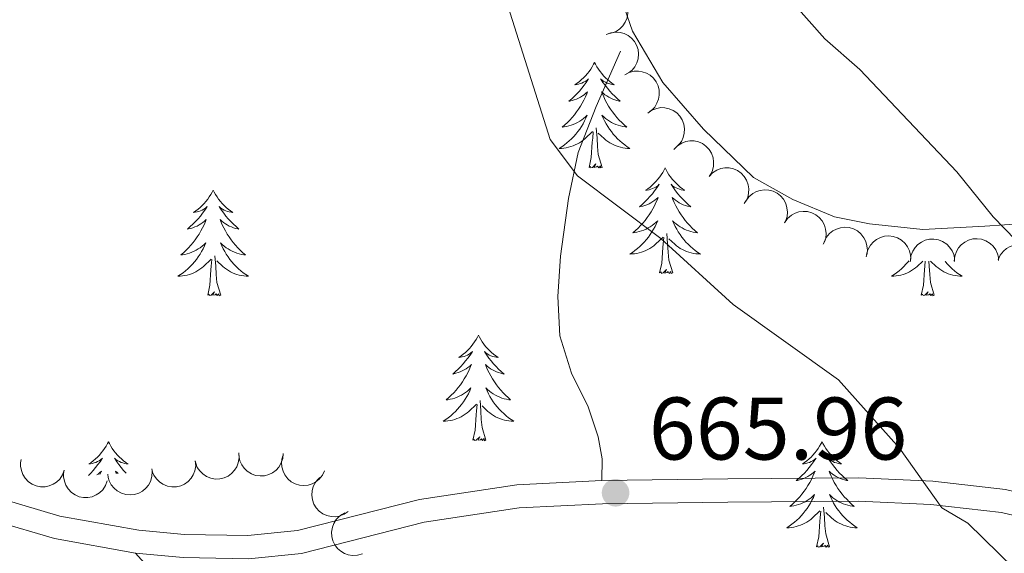
# Model space of a CAD drawing. Units: metres. Extents: x 624275 to 628783, y 699280 to 702331.
# Drawn here: x 625572 to 625683, y 701254 to 701314 of the extents above; entities that cross this region are included whole.
import ezdxf

# ---------------------------------------------------------------- set-up
doc = ezdxf.new("R2010")
doc.units = ezdxf.units.M
doc.header["$MEASUREMENT"] = 0
doc.linetypes.add('DGN Style 3', pattern=[78.717128, 56.22652, -22.490608])
for name, color, linetype, lineweight in [('Carátula', 7, 'Continuous', 0), ('Elementos auxiliares', 7, 'Continuous', 0), ('Entidades rústicas y varios', 7, 'Continuous', 0), ('Relieve y altimetría', 7, 'Continuous', 0), ('Textos de rotulación', 7, 'Continuous', 0), ('Viales y ferrocarril', 7, 'Continuous', 0)]:
    doc.layers.add(name, color=color, linetype=linetype, lineweight=lineweight)
doc.styles.add('Style-Arial', font='txt')

# ---------------------------------------------------------------- blocks, each defined once
blk = doc.blocks.new('5PATER_65')
at = {"layer": 'Relieve y altimetría', "linetype": 'Continuous', "lineweight": 0}
h = blk.add_hatch(color=250, dxfattribs=at)
edge = h.paths.add_edge_path()
edge.add_ellipse((1.001171767711639e-08, 1.001171767711639e-08), major_axis=(-1.095731443231309, -1.110710700762829), ratio=0.999422240966032, start_angle=0, end_angle=360)

msp = doc.modelspace()

# ---------------------------------------------------------------- linework, layer by layer
at = {"layer": 'Carátula', "color": 7, "linetype": 'Continuous', "lineweight": 0}
msp.add_3dface([(624329.0390000001, 699280.288), (628783.3, 699361.206), (628729.355, 702330.7280000001), (624275.094, 702249.81)], dxfattribs=at)
at = {"layer": 'Elementos auxiliares', "color": 250, "linetype": 'Continuous', "lineweight": 0}
msp.add_3dface([(625151.45, 702003.22), (628577.54, 702065.49), (628620.1599999999, 699752.24), (625192.94, 699689.98)], dxfattribs=at)
at = {"layer": 'Entidades rústicas y varios', "color": 92, "linetype": 'Continuous', "lineweight": 0, "flags": 128}
for points, elevation in [([(625637.3674984938, 701317.307982129), (625637.9279700415, 701317.3508031999), (625638.5053888552, 701317.2513471111), (625638.9540851077, 701317.0749039955), (625639.3279758478, 701316.8323803586), (625639.693194248, 701316.5013395452), (625639.983607136, 701316.1042182106), (625640.1893932587, 701315.6585318614), (625640.2981588279, 701315.1681072486), (625640.3164340919, 701314.6610843055), (625640.2281267208, 701314.1614533835), (625640.0170743326, 701313.6520163026), (625639.7465765283, 701313.2643525463), (625639.4013872156, 701312.90975582), (625639.0003228183, 701312.6242114287), (625638.6476063496, 701312.4797041882), (625638.2695816536, 701312.3900307294)], 663.7), ([(625637.8777898932, 701312.260068414), (625638.4019213782, 701312.463164909), (625638.9834267267, 701312.534966927), (625639.4639782112, 701312.4958418636), (625639.8920339367, 701312.3718245432), (625640.3373898757, 701312.1605650161), (625640.7302500554, 701311.8644132321), (625641.0561469658, 701311.4972954665), (625641.3021097225, 701311.059290247), (625641.4662505316, 701310.5792235385), (625641.5262261119, 701310.0754059327), (625641.4715391139, 701309.5266996522), (625641.3247268395, 701309.077368587), (625641.0968514134, 701308.6380881642), (625640.7955169766, 701308.2487479434), (625640.4996717637, 701308.0084005699), (625640.1637403951, 701307.8132234309)], 663.7843261829412), ([(625639.9600608288, 701307.7072729885), (625640.4551879168, 701307.973376665), (625641.0234226366, 701308.1162517972), (625641.5051341867, 701308.13661064), (625641.9452052158, 701308.0662580337), (625642.4131897304, 701307.9114581817), (625642.8395337239, 701307.6659468801), (625643.208164637, 701307.341762519), (625643.5062006672, 701306.9373854985), (625643.7282181096, 701306.4811898109), (625643.8497886113, 701305.9885947814), (625643.8630981306, 701305.4373306825), (625643.7727444484, 701304.9733388054), (625643.6007069252, 701304.5093370914), (625643.3496189015, 701304.0858479482), (625643.0856279451, 701303.810893361), (625642.7762927406, 701303.5758279846)], 664.122), ([(625642.5567896867, 701303.4064381754), (625643.0171890787, 701303.7289198025), (625643.5646798676, 701303.9376249439), (625644.040655063, 701304.0144891969), (625644.4859458271, 701303.9963746858), (625644.9688869419, 701303.8976813245), (625645.4211436252, 701303.7040091988), (625645.8253391848, 701303.4254231264), (625646.168859893, 701303.0588992215), (625646.4429830483, 701302.6319768096), (625646.62163656, 701302.1570955899), (625646.6996794026, 701301.6112214609), (625646.6645155514, 701301.1398238013), (625646.5482357636, 701300.6588107962), (625646.348689894, 701300.2087333628), (625646.1188637579, 701299.9046425917), (625645.8393172312, 701299.6348320297)], 664.122), ([(625645.5174528761, 701299.2925066927), (625645.9045933643, 701299.700041038), (625646.399696437, 701300.0133730462), (625646.8509072615, 701300.1832827043), (625647.2909181626, 701300.2540103996), (625647.7838399794, 701300.2532472915), (625648.2655618733, 701300.1533022209), (625648.7170537312, 701299.960586492), (625649.1265542076, 701299.669630121), (625649.4800423642, 701299.3056900527), (625649.7494941829, 701298.8757773091), (625649.9344481167, 701298.3562955554), (625649.9936539843, 701297.8873105715), (625649.9752720078, 701297.3927839261), (625649.8691372925, 701296.912030692), (625649.7043179981, 701296.5683362777), (625649.4839581489, 701296.2483588774)], 664.122), ([(625649.4839581489, 701296.2483588774), (625649.8710986371, 701296.6558932229), (625650.3662017097, 701296.9692252309), (625650.8174125343, 701297.1391348892), (625651.2574234356, 701297.2098625845), (625651.7503452522, 701297.2090994765), (625652.2320671461, 701297.1091544055), (625652.683559004, 701296.9164386769), (625653.0930594804, 701296.6254823059), (625653.446547637, 701296.2615422376), (625653.7159994557, 701295.8316294937), (625653.9009533897, 701295.31214774), (625653.9601592573, 701294.8431627562), (625653.9417772805, 701294.3486361108), (625653.8356425653, 701293.8678828767), (625653.6708232712, 701293.5241884624), (625653.4504634219, 701293.2042110623)], 664.122), ([(625653.6265748148, 701293.4717055382), (625653.95090945, 701293.930801437), (625654.3956611373, 701294.3122459764), (625654.817658629, 701294.5454382089), (625655.2428738193, 701294.6788699958), (625655.7307549731, 701294.7491869905), (625656.221853826, 701294.71974354), (625656.6964147005, 701294.5941400914), (625657.1435878403, 701294.3652680027), (625657.5458571338, 701294.0560986875), (625657.8744805078, 701293.6695292525), (625658.1324034852, 701293.1821433809), (625658.2586114793, 701292.7265955876), (625658.3117251033, 701292.2345859909), (625658.2760170193, 701291.7435532196), (625658.1624756888, 701291.3796856387), (625657.9905545169, 701291.031279108)], 664.122), ([(625657.9905545169, 701291.031279108), (625658.3148891521, 701291.4903750068), (625658.7596408394, 701291.8718195462), (625659.1816383309, 701292.1050117787), (625659.6068535214, 701292.2384435656), (625660.0947346753, 701292.3087605604), (625660.5858335281, 701292.2793171098), (625661.0603944026, 701292.1537136612), (625661.5075675424, 701291.9248415725), (625661.9098368359, 701291.6156722573), (625662.2384602099, 701291.2291028223), (625662.4963831874, 701290.7417169507), (625662.6225911812, 701290.2861691574), (625662.6757048054, 701289.7941595607), (625662.6399967212, 701289.3031267894), (625662.526455391, 701288.9392592085), (625662.3545342188, 701288.5908526778)], 664.122), ([(625662.4636153576, 701288.8338339077), (625662.7026241331, 701289.3425939742), (625663.0737784482, 701289.7959685151), (625663.44846769, 701290.0993963848), (625663.84377904, 701290.3051655188), (625664.3118323048, 701290.4597573737), (625664.8005076773, 701290.5166904926), (625665.2897242678, 701290.4760533446), (625665.7700433943, 701290.3289486654), (625666.220200053, 701290.0949289384), (625666.6113886228, 701289.7718178849), (625666.950606101, 701289.3370757173), (625667.1545698424, 701288.910635754), (625667.292945988, 701288.4355078319), (625667.3436995402, 701287.9458014639), (625667.2955716136, 701287.5676811752), (625667.1872592594, 701287.1945693502)], 664.122), ([(625667.2504679137, 701287.4422615927), (625667.4008548581, 701287.9838756314), (625667.6907991432, 701288.4930281739), (625668.0093520449, 701288.8549460499), (625668.3645983133, 701289.1240409932), (625668.8001329643, 701289.3548700812), (625669.2723609824, 701289.4928762368), (625669.7614705281, 701289.5347821112), (625670.2596470925, 701289.4702347603), (625670.7426502542, 701289.3149472978), (625671.18244624, 701289.0619478098), (625671.5897096901, 701288.6901874943), (625671.862240382, 701288.3039501684), (625672.078268358, 701287.8587239184), (625672.2103550481, 701287.3844440894), (625672.2262617808, 701287.0036052444), (625672.1819957136, 701286.6176201212)], 664.122), ([(625672.1839863958, 701286.7242774824), (625672.2500273678, 701287.2824894402), (625672.4589435447, 701287.8298997353), (625672.7185846835, 701288.2361594788), (625673.0286440856, 701288.5562769056), (625673.4238878975, 701288.8508186331), (625673.8695499729, 701289.0592180444), (625674.3465498951, 701289.1752151318), (625674.8487431938, 701289.1873864338), (625675.3497769211, 701289.107565044), (625675.8230082348, 701288.9245858821), (625676.2821965467, 701288.6192740018), (625676.6104351771, 701288.2791098482), (625676.8918266888, 701287.8720308424), (625677.0946887247, 701287.4234383274), (625677.1684811818, 701287.049478539), (625677.1835892254, 701286.6612572786)], 663.9025493484049), ([(625677.1404442438, 701286.6748335583), (625677.1888184256, 701287.2348531459), (625677.3803377282, 701287.7885898673), (625677.6270156014, 701288.2028488771), (625677.9268077977, 701288.5326012673), (625678.3125498216, 701288.8394816853), (625678.751406169, 701289.0618554845), (625679.2245036978, 701289.1928630343), (625679.7260618706, 701289.220892471), (625680.2293670853, 701289.1569384972), (625680.7081425008, 701288.9889999626), (625681.176746395, 701288.6983461468), (625681.5155669402, 701288.3687207715), (625681.8096775773, 701287.9707340468), (625682.026609337, 701287.5287737977), (625682.112178298, 701287.1573317391), (625682.1395426514, 701286.7697814943)], 663.2882336408359), ([(625682.084662617, 701286.8458617143), (625682.313453512, 701287.3592979093), (625682.6754706984, 701287.8200012376), (625683.0440195417, 701288.13085852), (625683.4351385722, 701288.3444888175), (625683.9000080165, 701288.5084061739), (625684.387447648, 701288.5750965453), (625684.8773788202, 701288.5442469646), (625685.360542594, 701288.4067732671), (625685.8152873605, 701288.181798941), (625686.2128567579, 701287.8665723174), (625686.5606969567, 701287.4386979828), (625686.7731444833, 701287.0164204694), (625686.9209907935, 701286.5441536289), (625686.9815234423, 701286.0555596782), (625686.940963763, 701285.676552868), (625686.8401315634, 701285.3013504324)], 662.4762352540672), ([(625576.7372709981, 701263.1032958876), (625576.5442788564, 701262.5753602539), (625576.2147536639, 701262.0908840962), (625575.8684220188, 701261.7554517009), (625575.4928967052, 701261.5154668288), (625575.0403811978, 701261.3200129583), (625574.5586720214, 701261.220006611), (625574.0677789312, 701261.2171388539), (625573.5763151813, 701261.321108236), (625573.1071945145, 701261.5143232718), (625572.6889164445, 701261.8015038879), (625572.3125144439, 701262.2044812865), (625572.0715698376, 701262.6111727506), (625571.8916410811, 701263.0721718203), (625571.7976986503, 701263.5554554532), (625571.8121354575, 701263.9363528523), (625571.8869637533, 701264.3175938863)], 670.888), ([(625591.5169216131, 701264.1515372219), (625591.5597290951, 701263.5910646359), (625591.4602590064, 701263.0136482338), (625591.283805012, 701262.5649562594), (625591.0412723101, 701262.1910713997), (625590.7102226417, 701261.8258610258), (625590.313094266, 701261.5354577666), (625589.8674029277, 701261.3296824498), (625589.3769756777, 701261.220928771), (625588.8699522917, 701261.2026658005), (625588.3703235111, 701261.2909852853), (625587.8608915475, 701261.5020500249), (625587.4732343494, 701261.7725572279), (625587.1186459926, 701262.1177551381), (625586.8331113255, 701262.5188264584), (625586.6886126366, 701262.8715464307), (625586.5989483432, 701263.2495733008)], 670.5274436130344), ([(625596.4220327754, 701265.0511422125), (625596.4648402571, 701264.4906696265), (625596.3653701684, 701263.9132532245), (625596.1889161742, 701263.4645612501), (625595.9463834723, 701263.0906763901), (625595.6153338039, 701262.7254660162), (625595.2182054282, 701262.435062757), (625594.77251409, 701262.2292874404), (625594.2820868399, 701262.1205337616), (625593.7750634539, 701262.1022707908), (625593.2754346733, 701262.1905902757), (625592.7660027097, 701262.4016550155), (625592.3783455116, 701262.6721622183), (625592.0237571548, 701263.0173601287), (625591.7382224877, 701263.418431449), (625591.5937237989, 701263.7711514214), (625591.5040595054, 701264.1491782914)], 670.1660638304668), ([(625601.430204392, 701264.9644522194), (625601.3765668257, 701264.4049122198), (625601.1798495401, 701263.8530007144), (625600.9292875461, 701263.4410793781), (625600.6264081411, 701263.1141603272), (625600.2377977588, 701262.8109203712), (625599.7968699653, 701262.5926827006), (625599.3225615649, 701262.4661291894), (625598.8207620189, 701262.442816837), (625598.3180803724, 701262.5115002559), (625597.8409051439, 701262.6839330005), (625597.3750548046, 701262.978979965), (625597.0393485024, 701263.3117764925), (625596.7489928924, 701263.7125109681), (625596.5362262048, 701264.1564913581), (625596.4541534693, 701264.5287215502), (625596.4304342242, 701264.9165119543)], 670.042), ([(625606.1029378972, 701263.0400544321), (625605.8617987235, 701262.5323006543), (625605.4887473232, 701262.0804858112), (625605.1127895371, 701261.7786311391), (625604.7166191658, 701261.5745207835), (625604.2479220324, 701261.4218921594), (625603.7590123138, 701261.3670078518), (625603.2699703542, 701261.4096952232), (625602.790272045, 701261.5588118958), (625602.341100248, 701261.7947164252), (625601.9512694539, 701262.1194643301), (625601.6138772028, 701262.5556245288), (625601.4117027014, 701262.9829156718), (625601.2753192978, 701263.458619432), (625601.2266188245, 701263.9485342344), (625601.2763312419, 701264.3264494706), (625601.3862065645, 701264.6991040204)], 670.042), ([(625581.5875782429, 701261.8889978887), (625581.3945861012, 701261.361062255), (625581.0650609087, 701260.8765860973), (625580.7187292636, 701260.541153702), (625580.34320395, 701260.3011688299), (625579.8906884424, 701260.1057149593), (625579.4089792662, 701260.005708612), (625578.918086176, 701260.0028408549), (625578.4266224261, 701260.1068102373), (625577.9575017593, 701260.3000252729), (625577.5392236894, 701260.5872058889), (625577.1628216887, 701260.9901832875), (625576.9218770824, 701261.3968747517), (625576.7419483259, 701261.8578738214), (625576.6480058951, 701262.3411574543), (625576.6624427023, 701262.7220548536), (625576.7372709981, 701263.1032958876)], 670.888), ([(625586.6478556301, 701262.9567174823), (625586.6234968645, 701262.3951405503), (625586.4558552406, 701261.833713542), (625586.2271353952, 701261.4092754046), (625585.9417326846, 701261.0669929294), (625585.5694799083, 701260.7438824675), (625585.1405442669, 701260.5029276679), (625584.673487985, 701260.3517897192), (625584.1735892682, 701260.3023172733), (625583.668007852, 701260.3446691539), (625583.1824827981, 701260.4919602664), (625582.7018672379, 701260.7622895713), (625582.3492479392, 701261.077109965), (625582.0383714323, 701261.4621428174), (625581.8027208247, 701261.894412457), (625581.7013310811, 701262.2618513904), (625581.6574031049, 701262.6478751372)], 670.888), ([(625608.7748267788, 701258.4369195106), (625608.3098741903, 701258.1210380606), (625607.7594620306, 701257.9201638354), (625607.2824388326, 701257.8500969503), (625606.8374517681, 701257.8745614681), (625606.3559676006, 701257.9801337013), (625605.9065195671, 701258.180237337), (625605.5063390227, 701258.4645607127), (625605.168081545, 701258.835947477), (625604.9000761146, 701259.2667366823), (625604.7282147221, 701259.7441179887), (625604.6579664412, 701260.2910498208), (625604.6998509662, 701260.7618979244), (625604.8229803329, 701261.2412033167), (625605.0289260291, 701261.6883885358), (625605.2630664844, 701261.9891700132), (625605.5464332819, 701262.2549655326)], 669.705690326344), ([(625610.3617235953, 701253.6688760987), (625609.8243020051, 701253.5041337716), (625609.2391311808, 701253.4744840451), (625608.762656189, 701253.5481867059), (625608.3446664377, 701253.7027718532), (625607.9157175266, 701253.9456202253), (625607.5452538561, 701254.2693510838), (625607.2467002068, 701254.6590303986), (625607.0329879753, 701255.1136437862), (625606.9039197713, 701255.604304207), (625606.8804592111, 701256.1111363806), (625606.9746017081, 701256.6544654157), (625607.1534577364, 701257.0920300065), (625607.4124402364, 701257.5137201352), (625607.741086212, 701257.8802990117), (625608.0535050174, 701258.0986696598), (625608.4026456911, 701258.2690949808)], 669.000489203289)]:
    msp.add_lwpolyline(points, dxfattribs=dict(at, elevation=elevation))
for points in [[(625636.56, 701309.125), (625636.449, 701308.906), (625636.294, 701308.631), (625636.1259999999, 701308.365), (625635.9439999999, 701308.108), (625635.75, 701307.8600000001), (625635.5430000001, 701307.622), (625635.324, 701307.396), (625635.094, 701307.1799999999), (625634.854, 701306.977), (625634.6030000001, 701306.7860000001), (625634.3430000001, 701306.608), (625634.5419999999, 701306.631), (625634.7450000001, 701306.669), (625634.9439999999, 701306.7239999999), (625635.139, 701306.7930000001), (625635.328, 701306.878), (625635.5090000001, 701306.977), (625635.683, 701307.0889999999), (625635.888, 701307.28), (625635.8470000001, 701307.2150000001), (625635.6170000001, 701306.8700000001), (625635.3740000001, 701306.534), (625635.118, 701306.2080000001), (625634.8500000001, 701305.892), (625634.5700000001, 701305.587), (625634.2779999999, 701305.2930000001), (625633.9750000001, 701305.01), (625633.662, 701304.7390000001), (625633.7860000001, 701304.7620000001), (625634.0320000001, 701304.8200000001), (625634.274, 701304.8929999999), (625634.51, 701304.9809999999), (625634.7409999999, 701305.084), (625634.9639999999, 701305.202), (625635.1799999999, 701305.3330000001), (625635.3870000001, 701305.4780000001), (625635.584, 701305.635), (625635.771, 701305.8049999999), (625635.683, 701305.5830000001), (625635.527, 701305.2220000001), (625635.3559999999, 701304.868), (625635.1710000001, 701304.521), (625634.9709999999, 701304.1810000001), (625634.7590000001, 701303.8500000001), (625634.5320000001, 701303.5279999999), (625634.2930000001, 701303.216), (625634.0419999999, 701302.913), (625633.7779999999, 701302.621), (625633.503, 701302.3400000001), (625633.216, 701302.0700000001), (625632.919, 701301.8119999999), (625633.115, 701301.837), (625633.382, 701301.8840000001), (625633.645, 701301.9469999999), (625633.9040000001, 701302.0260000001), (625634.159, 701302.1200000001), (625634.4070000001, 701302.2280000001), (625634.648, 701302.351), (625634.882, 701302.4890000001), (625635.1070000001, 701302.639), (625635.3230000001, 701302.8030000001), (625635.5290000001, 701302.979), (625635.7239999999, 701303.1669999999), (625635.5830000001, 701302.8400000001), (625635.4280000001, 701302.5190000001), (625635.2590000001, 701302.2050000001), (625635.0760000001, 701301.8999999999), (625634.879, 701301.6030000001), (625634.669, 701301.315), (625634.446, 701301.037), (625634.2110000001, 701300.7690000001), (625633.9650000001, 701300.5109999999), (625633.7069999999, 701300.2660000001), (625633.4380000001, 701300.0320000001), (625633.159, 701299.81), (625632.8700000001, 701299.601), (625632.5800000001, 701299.4099999999), (625632.845, 701299.419), (625633.108, 701299.4439999999), (625633.3700000001, 701299.4850000001), (625633.629, 701299.5419999999), (625633.8840000001, 701299.6140000001), (625634.1340000001, 701299.7010000001), (625634.378, 701299.804), (625634.6159999999, 701299.9199999999), (625634.8459999999, 701300.051), (625635.068, 701300.196), (625635.281, 701300.354), (625635.4839999999, 701300.524), (625636.3319999999, 701301.3230000001)], [(625636.56, 701309.125), (625636.6710000001, 701308.906), (625636.8260000001, 701308.631), (625636.994, 701308.365), (625637.176, 701308.108), (625637.3700000001, 701307.8600000001), (625637.577, 701307.622), (625637.7960000001, 701307.396), (625638.0260000001, 701307.1799999999), (625638.2660000001, 701306.977), (625638.517, 701306.7860000001), (625638.777, 701306.608), (625638.578, 701306.631), (625638.375, 701306.669), (625638.176, 701306.7239999999), (625637.9809999999, 701306.7930000001), (625637.7919999999, 701306.878), (625637.611, 701306.977), (625637.4369999999, 701307.0889999999), (625637.2320000001, 701307.28), (625637.273, 701307.2150000001), (625637.503, 701306.8700000001), (625637.746, 701306.534), (625638.0020000001, 701306.2080000001), (625638.27, 701305.892), (625638.55, 701305.587), (625638.842, 701305.2930000001), (625639.145, 701305.01), (625639.4580000001, 701304.7390000001), (625639.334, 701304.7620000001), (625639.088, 701304.8200000001), (625638.8459999999, 701304.8929999999), (625638.6100000001, 701304.9809999999), (625638.379, 701305.084), (625638.156, 701305.202), (625637.94, 701305.3330000001), (625637.733, 701305.4780000001), (625637.5360000001, 701305.635), (625637.3489999999, 701305.8049999999), (625637.4369999999, 701305.5830000001), (625637.5930000001, 701305.2220000001), (625637.764, 701304.868), (625637.949, 701304.521), (625638.149, 701304.1810000001), (625638.361, 701303.8500000001), (625638.588, 701303.5279999999), (625638.827, 701303.216), (625639.078, 701302.913), (625639.342, 701302.621), (625639.6170000001, 701302.3400000001), (625639.9040000001, 701302.0700000001), (625640.2010000001, 701301.8119999999), (625640.0050000001, 701301.837), (625639.7380000001, 701301.8840000001), (625639.4750000001, 701301.9469999999), (625639.216, 701302.0260000001), (625638.9610000001, 701302.1200000001), (625638.713, 701302.2280000001), (625638.4720000001, 701302.351), (625638.2380000001, 701302.4890000001), (625638.013, 701302.639), (625637.797, 701302.8030000001), (625637.591, 701302.979), (625637.396, 701303.1669999999), (625637.537, 701302.8400000001), (625637.692, 701302.5190000001), (625637.861, 701302.2050000001), (625638.044, 701301.8999999999), (625638.2409999999, 701301.6030000001), (625638.4510000001, 701301.315), (625638.6740000001, 701301.037), (625638.909, 701300.7690000001), (625639.155, 701300.5109999999), (625639.413, 701300.2660000001), (625639.682, 701300.0320000001), (625639.9610000001, 701299.81), (625640.25, 701299.601), (625640.54, 701299.4099999999), (625640.2749999999, 701299.419), (625640.0120000001, 701299.4439999999), (625639.75, 701299.4850000001), (625639.4909999999, 701299.5419999999), (625639.236, 701299.6140000001), (625638.986, 701299.7010000001), (625638.7420000001, 701299.804), (625638.504, 701299.9199999999), (625638.274, 701300.051), (625638.0519999999, 701300.196), (625637.8389999999, 701300.354), (625637.6359999999, 701300.524), (625636.9780000001, 701301.1440000001)], [(625635.9410000001, 701297.274), (625636.186, 701298.392), (625636.2990000001, 701300.1340000001), (625636.3470000001, 701300.567), (625636.4099999999, 701301.29)], [(625637.4110000001, 701297.274), (625636.9820000001, 701298.7139999999), (625636.8910000001, 701299.618), (625636.845, 701300.567), (625636.743, 701301.7309999999)], [(625637.4110000001, 701297.274), (625637.237, 701297.206), (625637.2180000001, 701297.4450000001), (625637.0279999999, 701297.223), (625636.9070000001, 701297.426), (625636.7860000001, 701297.318), (625636.5160000001, 701297.264), (625636.712, 701297.6570000001), (625636.327, 701297.277), (625636.139, 701297.223), (625636.098, 701297.385), (625635.9410000001, 701297.274)], [(625644.52, 701297.206), (625644.409, 701296.987), (625644.254, 701296.712), (625644.0860000001, 701296.446), (625643.9040000001, 701296.189), (625643.71, 701295.9410000001), (625643.503, 701295.703), (625643.284, 701295.477), (625643.054, 701295.2609999999), (625642.814, 701295.058), (625642.5630000001, 701294.8670000001), (625642.3030000001, 701294.689), (625642.5020000001, 701294.712), (625642.7050000001, 701294.75), (625642.9040000001, 701294.8049999999), (625643.0989999999, 701294.8740000001), (625643.288, 701294.959), (625643.469, 701295.058), (625643.6429999999, 701295.1699999999), (625643.848, 701295.361), (625643.807, 701295.2960000001), (625643.577, 701294.9510000001), (625643.334, 701294.615), (625643.078, 701294.2890000001), (625642.81, 701293.973), (625642.53, 701293.6680000001), (625642.2380000001, 701293.3740000001), (625641.935, 701293.091), (625641.622, 701292.8200000001), (625641.746, 701292.8430000001), (625641.9920000001, 701292.9010000001), (625642.2339999999, 701292.9739999999), (625642.47, 701293.0619999999), (625642.7010000001, 701293.165), (625642.9240000001, 701293.283), (625643.1399999999, 701293.4140000001), (625643.3470000001, 701293.5590000001), (625643.544, 701293.716), (625643.7309999999, 701293.8859999999), (625643.6429999999, 701293.6640000001), (625643.487, 701293.3030000001), (625643.3160000001, 701292.949), (625643.131, 701292.602), (625642.9310000001, 701292.2620000001), (625642.719, 701291.9310000001), (625642.4920000001, 701291.6089999999), (625642.253, 701291.297), (625642.0020000001, 701290.994), (625641.7380000001, 701290.702), (625641.463, 701290.4210000001), (625641.176, 701290.1510000001), (625640.879, 701289.8929999999), (625641.075, 701289.9180000001), (625641.342, 701289.9650000001), (625641.605, 701290.0279999999), (625641.8640000001, 701290.1070000001), (625642.119, 701290.2010000001), (625642.3670000001, 701290.3090000001), (625642.608, 701290.432), (625642.842, 701290.5700000001), (625643.067, 701290.72), (625643.283, 701290.8840000001), (625643.4890000001, 701291.06), (625643.6840000001, 701291.2479999999), (625643.5430000001, 701290.9210000001), (625643.388, 701290.6000000001), (625643.219, 701290.2860000001), (625643.0360000001, 701289.9809999999), (625642.8389999999, 701289.6840000001), (625642.629, 701289.396), (625642.406, 701289.118), (625642.1710000001, 701288.8500000001), (625641.925, 701288.592), (625641.6669999999, 701288.3470000001), (625641.398, 701288.1130000001), (625641.119, 701287.8910000001), (625640.8300000001, 701287.682), (625640.54, 701287.4909999999), (625640.8049999999, 701287.5), (625641.068, 701287.5249999999), (625641.3300000001, 701287.5660000001), (625641.5889999999, 701287.6229999999), (625641.844, 701287.6950000001), (625642.094, 701287.7820000001), (625642.338, 701287.885), (625642.5760000001, 701288.0009999999), (625642.8060000001, 701288.132), (625643.0279999999, 701288.277), (625643.2409999999, 701288.435), (625643.4439999999, 701288.605), (625644.2919999999, 701289.4040000001)], [(625644.52, 701297.206), (625644.631, 701296.987), (625644.7860000001, 701296.712), (625644.9539999999, 701296.446), (625645.1359999999, 701296.189), (625645.3300000001, 701295.9410000001), (625645.537, 701295.703), (625645.756, 701295.477), (625645.986, 701295.2609999999), (625646.226, 701295.058), (625646.477, 701294.8670000001), (625646.737, 701294.689), (625646.538, 701294.712), (625646.335, 701294.75), (625646.1359999999, 701294.8049999999), (625645.9410000001, 701294.8740000001), (625645.7520000001, 701294.959), (625645.571, 701295.058), (625645.3970000001, 701295.1699999999), (625645.192, 701295.361), (625645.233, 701295.2960000001), (625645.463, 701294.9510000001), (625645.706, 701294.615), (625645.962, 701294.2890000001), (625646.23, 701293.973), (625646.51, 701293.6680000001), (625646.8019999999, 701293.3740000001), (625647.105, 701293.091), (625647.4180000001, 701292.8200000001), (625647.294, 701292.8430000001), (625647.048, 701292.9010000001), (625646.8060000001, 701292.9739999999), (625646.5700000001, 701293.0619999999), (625646.3389999999, 701293.165), (625646.1159999999, 701293.283), (625645.8999999999, 701293.4140000001), (625645.693, 701293.5590000001), (625645.496, 701293.716), (625645.3090000001, 701293.8859999999), (625645.3970000001, 701293.6640000001), (625645.5530000001, 701293.3030000001), (625645.7239999999, 701292.949), (625645.909, 701292.602), (625646.1089999999, 701292.2620000001), (625646.321, 701291.9310000001), (625646.548, 701291.6089999999), (625646.787, 701291.297), (625647.038, 701290.994), (625647.3019999999, 701290.702), (625647.577, 701290.4210000001), (625647.8640000001, 701290.1510000001), (625648.1610000001, 701289.8929999999), (625647.9650000001, 701289.9180000001), (625647.6980000001, 701289.9650000001), (625647.435, 701290.0279999999), (625647.176, 701290.1070000001), (625646.9210000001, 701290.2010000001), (625646.673, 701290.3090000001), (625646.432, 701290.432), (625646.1980000001, 701290.5700000001), (625645.973, 701290.72), (625645.757, 701290.8840000001), (625645.551, 701291.06), (625645.3559999999, 701291.2479999999), (625645.497, 701290.9210000001), (625645.652, 701290.6000000001), (625645.821, 701290.2860000001), (625646.004, 701289.9809999999), (625646.2010000001, 701289.6840000001), (625646.4110000001, 701289.396), (625646.6340000001, 701289.118), (625646.869, 701288.8500000001), (625647.115, 701288.592), (625647.3729999999, 701288.3470000001), (625647.642, 701288.1130000001), (625647.9210000001, 701287.8910000001), (625648.21, 701287.682), (625648.5, 701287.4909999999), (625648.2350000001, 701287.5), (625647.9720000001, 701287.5249999999), (625647.71, 701287.5660000001), (625647.4510000001, 701287.6229999999), (625647.196, 701287.6950000001), (625646.946, 701287.7820000001), (625646.702, 701287.885), (625646.4639999999, 701288.0009999999), (625646.2339999999, 701288.132), (625646.0120000001, 701288.277), (625645.7990000001, 701288.435), (625645.5959999999, 701288.605), (625644.9380000001, 701289.2250000001)], [(625593.53, 701294.6980000001), (625593.419, 701294.479), (625593.264, 701294.2039999999), (625593.0959999999, 701293.9380000001), (625592.9140000001, 701293.6810000001), (625592.72, 701293.433), (625592.513, 701293.1950000001), (625592.294, 701292.969), (625592.064, 701292.753), (625591.824, 701292.55), (625591.5730000001, 701292.3589999999), (625591.3130000001, 701292.1810000001), (625591.5120000001, 701292.2039999999), (625591.7150000001, 701292.2420000001), (625591.9140000001, 701292.297), (625592.1089999999, 701292.3659999999), (625592.298, 701292.4510000001), (625592.479, 701292.55), (625592.6529999999, 701292.662), (625592.858, 701292.8530000001), (625592.817, 701292.788), (625592.587, 701292.443), (625592.344, 701292.1070000001), (625592.088, 701291.781), (625591.8200000001, 701291.4650000001), (625591.54, 701291.1599999999), (625591.2479999999, 701290.8659999999), (625590.9450000001, 701290.5830000001), (625590.632, 701290.3119999999), (625590.756, 701290.335), (625591.0020000001, 701290.3929999999), (625591.244, 701290.466), (625591.48, 701290.554), (625591.7110000001, 701290.6570000001), (625591.9340000001, 701290.7749999999), (625592.1499999999, 701290.906), (625592.3570000001, 701291.051), (625592.554, 701291.2080000001), (625592.7409999999, 701291.378), (625592.6529999999, 701291.156), (625592.497, 701290.7949999999), (625592.3260000001, 701290.4410000001), (625592.1410000001, 701290.094), (625591.9410000001, 701289.754), (625591.729, 701289.423), (625591.5020000001, 701289.101), (625591.263, 701288.7890000001), (625591.0120000001, 701288.486), (625590.7479999999, 701288.1939999999), (625590.473, 701287.913), (625590.186, 701287.6429999999), (625589.889, 701287.385), (625590.085, 701287.4099999999), (625590.352, 701287.4569999999), (625590.615, 701287.52), (625590.8740000001, 701287.5989999999), (625591.129, 701287.693), (625591.3770000001, 701287.801), (625591.618, 701287.9240000001), (625591.852, 701288.0619999999), (625592.077, 701288.212), (625592.2930000001, 701288.3759999999), (625592.4990000001, 701288.5519999999), (625592.6939999999, 701288.74), (625592.5530000001, 701288.413), (625592.398, 701288.092), (625592.229, 701287.7779999999), (625592.0460000001, 701287.473), (625591.8489999999, 701287.176), (625591.639, 701286.888), (625591.416, 701286.6100000001), (625591.1810000001, 701286.342), (625590.935, 701286.084), (625590.6769999999, 701285.8389999999), (625590.408, 701285.605), (625590.129, 701285.3829999999), (625589.8400000001, 701285.1740000001), (625589.55, 701284.983), (625589.815, 701284.9920000001), (625590.078, 701285.017), (625590.3400000001, 701285.058), (625590.5989999999, 701285.115), (625590.854, 701285.1869999999), (625591.104, 701285.274), (625591.348, 701285.3770000001), (625591.5860000001, 701285.493), (625591.8160000001, 701285.6240000001), (625592.038, 701285.7690000001), (625592.2509999999, 701285.9269999999), (625592.4539999999, 701286.0970000001), (625593.3019999999, 701286.896)], [(625593.53, 701294.6980000001), (625593.6410000001, 701294.479), (625593.7960000001, 701294.2039999999), (625593.9639999999, 701293.9380000001), (625594.146, 701293.6810000001), (625594.3400000001, 701293.433), (625594.547, 701293.1950000001), (625594.7660000001, 701292.969), (625594.996, 701292.753), (625595.236, 701292.55), (625595.487, 701292.3589999999), (625595.747, 701292.1810000001), (625595.548, 701292.2039999999), (625595.345, 701292.2420000001), (625595.146, 701292.297), (625594.9510000001, 701292.3659999999), (625594.7620000001, 701292.4510000001), (625594.581, 701292.55), (625594.4070000001, 701292.662), (625594.202, 701292.8530000001), (625594.243, 701292.788), (625594.473, 701292.443), (625594.716, 701292.1070000001), (625594.9720000001, 701291.781), (625595.24, 701291.4650000001), (625595.52, 701291.1599999999), (625595.8119999999, 701290.8659999999), (625596.115, 701290.5830000001), (625596.4280000001, 701290.3119999999), (625596.304, 701290.335), (625596.058, 701290.3929999999), (625595.8160000001, 701290.466), (625595.5800000001, 701290.554), (625595.3489999999, 701290.6570000001), (625595.1259999999, 701290.7749999999), (625594.9099999999, 701290.906), (625594.703, 701291.051), (625594.506, 701291.2080000001), (625594.3189999999, 701291.378), (625594.4070000001, 701291.156), (625594.5630000001, 701290.7949999999), (625594.7339999999, 701290.4410000001), (625594.919, 701290.094), (625595.119, 701289.754), (625595.331, 701289.423), (625595.558, 701289.101), (625595.797, 701288.7890000001), (625596.048, 701288.486), (625596.3119999999, 701288.1939999999), (625596.587, 701287.913), (625596.8740000001, 701287.6429999999), (625597.1710000001, 701287.385), (625596.9750000001, 701287.4099999999), (625596.7080000001, 701287.4569999999), (625596.4450000001, 701287.52), (625596.186, 701287.5989999999), (625595.9310000001, 701287.693), (625595.683, 701287.801), (625595.442, 701287.9240000001), (625595.2080000001, 701288.0619999999), (625594.983, 701288.212), (625594.767, 701288.3759999999), (625594.561, 701288.5519999999), (625594.3659999999, 701288.74), (625594.507, 701288.413), (625594.662, 701288.092), (625594.831, 701287.7779999999), (625595.014, 701287.473), (625595.2110000001, 701287.176), (625595.4210000001, 701286.888), (625595.6440000001, 701286.6100000001), (625595.879, 701286.342), (625596.125, 701286.084), (625596.3829999999, 701285.8389999999), (625596.652, 701285.605), (625596.9310000001, 701285.3829999999), (625597.22, 701285.1740000001), (625597.51, 701284.983), (625597.2450000001, 701284.9920000001), (625596.9820000001, 701285.017), (625596.72, 701285.058), (625596.4610000001, 701285.115), (625596.206, 701285.1869999999), (625595.956, 701285.274), (625595.712, 701285.3770000001), (625595.4739999999, 701285.493), (625595.244, 701285.6240000001), (625595.0220000001, 701285.7690000001), (625594.8090000001, 701285.9269999999), (625594.6059999999, 701286.0970000001), (625593.9480000001, 701286.717)], [(625645.371, 701285.355), (625644.942, 701286.7949999999), (625644.851, 701287.699), (625644.8049999999, 701288.648), (625644.703, 701289.8119999999)], [(625643.9010000001, 701285.355), (625644.146, 701286.473), (625644.2590000001, 701288.2150000001), (625644.307, 701288.648), (625644.3700000001, 701289.371)], [(625592.9110000001, 701282.8470000001), (625593.156, 701283.9650000001), (625593.2690000001, 701285.7069999999), (625593.317, 701286.1400000001), (625593.3800000001, 701286.8630000001)], [(625594.381, 701282.8470000001), (625593.952, 701284.287), (625593.861, 701285.1910000001), (625593.815, 701286.1400000001), (625593.713, 701287.304)], [(625672.014, 701286.726), (625671.9210000001, 701286.6100000001), (625671.686, 701286.342), (625671.44, 701286.084), (625671.182, 701285.8389999999), (625670.913, 701285.605), (625670.6340000001, 701285.3829999999), (625670.345, 701285.1740000001), (625670.0549999999, 701284.983), (625670.3200000001, 701284.9920000001), (625670.5830000001, 701285.017), (625670.845, 701285.058), (625671.104, 701285.115), (625671.3589999999, 701285.1869999999), (625671.6089999999, 701285.274), (625671.8530000001, 701285.3770000001), (625672.091, 701285.493), (625672.321, 701285.6240000001), (625672.5430000001, 701285.7690000001), (625672.756, 701285.9269999999), (625672.959, 701286.0970000001), (625673.6059999999, 701286.706)], [(625673.416, 701282.8470000001), (625673.6610000001, 701283.9650000001), (625673.774, 701285.7069999999), (625673.8219999999, 701286.1400000001), (625673.871, 701286.703)], [(625674.8859999999, 701282.8470000001), (625674.4569999999, 701284.287), (625674.3659999999, 701285.1910000001), (625674.3200000001, 701286.1400000001), (625674.271, 701286.6980000001)], [(625676.0970000001, 701286.675), (625676.149, 701286.6100000001), (625676.3840000001, 701286.342), (625676.6300000001, 701286.084), (625676.888, 701285.8389999999), (625677.1570000001, 701285.605), (625677.436, 701285.3829999999), (625677.7250000001, 701285.1740000001), (625678.0149999999, 701284.983), (625677.75, 701284.9920000001), (625677.487, 701285.017), (625677.2250000001, 701285.058), (625676.966, 701285.115), (625676.7110000001, 701285.1869999999), (625676.4610000001, 701285.274), (625676.217, 701285.3770000001), (625675.979, 701285.493), (625675.7490000001, 701285.6240000001), (625675.527, 701285.7690000001), (625675.314, 701285.9269999999), (625675.111, 701286.0970000001), (625674.476, 701286.6950000001)], [(625645.371, 701285.355), (625645.1969999999, 701285.287), (625645.1780000001, 701285.5260000001), (625644.9880000001, 701285.304), (625644.8670000001, 701285.507), (625644.746, 701285.399), (625644.476, 701285.345), (625644.672, 701285.7380000001), (625644.287, 701285.358), (625644.0989999999, 701285.304), (625644.058, 701285.466), (625643.9010000001, 701285.355)], [(625594.381, 701282.8470000001), (625594.2069999999, 701282.7790000001), (625594.1880000001, 701283.0179999999), (625593.9979999999, 701282.7960000001), (625593.8770000001, 701282.9990000001), (625593.756, 701282.8910000001), (625593.486, 701282.837), (625593.682, 701283.23), (625593.297, 701282.8500000001), (625593.1089999999, 701282.7960000001), (625593.068, 701282.9580000001), (625592.9110000001, 701282.8470000001)], [(625674.8859999999, 701282.8470000001), (625674.712, 701282.7790000001), (625674.693, 701283.0179999999), (625674.503, 701282.7960000001), (625674.382, 701282.9990000001), (625674.2609999999, 701282.8910000001), (625673.9909999999, 701282.837), (625674.1869999999, 701283.23), (625673.8019999999, 701282.8500000001), (625673.6140000001, 701282.7960000001), (625673.5730000001, 701282.9580000001), (625673.416, 701282.8470000001)], [(625623.452, 701278.338), (625623.341, 701278.119), (625623.186, 701277.844), (625623.0179999999, 701277.578), (625622.8360000001, 701277.321), (625622.642, 701277.0730000001), (625622.435, 701276.835), (625622.216, 701276.6089999999), (625621.986, 701276.3929999999), (625621.746, 701276.19), (625621.4950000001, 701275.9990000001), (625621.2350000001, 701275.821), (625621.4340000001, 701275.844), (625621.6370000001, 701275.882), (625621.8360000001, 701275.9369999999), (625622.031, 701276.006), (625622.22, 701276.091), (625622.4010000001, 701276.19), (625622.575, 701276.3019999999), (625622.78, 701276.493), (625622.7390000001, 701276.4280000001), (625622.5090000001, 701276.0830000001), (625622.2660000001, 701275.747), (625622.01, 701275.4210000001), (625621.7420000001, 701275.105), (625621.462, 701274.8), (625621.1699999999, 701274.506), (625620.8670000001, 701274.223), (625620.554, 701273.952), (625620.6780000001, 701273.9750000001), (625620.9240000001, 701274.033), (625621.166, 701274.1059999999), (625621.402, 701274.1939999999), (625621.6329999999, 701274.297), (625621.8559999999, 701274.415), (625622.0719999999, 701274.5460000001), (625622.2790000001, 701274.6910000001), (625622.476, 701274.848), (625622.663, 701275.0179999999), (625622.575, 701274.7960000001), (625622.419, 701274.435), (625622.2479999999, 701274.081), (625622.0630000001, 701273.7339999999), (625621.8630000001, 701273.3940000001), (625621.6510000001, 701273.0630000001), (625621.4240000001, 701272.7409999999), (625621.185, 701272.429), (625620.9340000001, 701272.1259999999), (625620.6699999999, 701271.834), (625620.395, 701271.5530000001), (625620.108, 701271.283), (625619.811, 701271.0249999999), (625620.007, 701271.05), (625620.274, 701271.0970000001), (625620.537, 701271.1599999999), (625620.7960000001, 701271.2390000001), (625621.051, 701271.3330000001), (625621.2990000001, 701271.4410000001), (625621.54, 701271.564), (625621.774, 701271.702), (625621.9990000001, 701271.852), (625622.2150000001, 701272.0160000001), (625622.4210000001, 701272.192), (625622.6159999999, 701272.3800000001), (625622.4750000001, 701272.0530000001), (625622.3200000001, 701271.7320000001), (625622.1510000001, 701271.4180000001), (625621.9680000001, 701271.1130000001), (625621.771, 701270.8160000001), (625621.561, 701270.5279999999), (625621.338, 701270.25), (625621.1030000001, 701269.9820000001), (625620.8570000001, 701269.7239999999), (625620.5989999999, 701269.479), (625620.3300000001, 701269.2450000001), (625620.051, 701269.023), (625619.7620000001, 701268.814), (625619.4720000001, 701268.6229999999), (625619.737, 701268.632), (625620, 701268.6570000001), (625620.2620000001, 701268.6980000001), (625620.521, 701268.7550000001), (625620.7760000001, 701268.827), (625621.0260000001, 701268.9140000001), (625621.27, 701269.017), (625621.5079999999, 701269.1329999999), (625621.7380000001, 701269.264), (625621.96, 701269.409), (625622.173, 701269.567), (625622.3759999999, 701269.737), (625623.2239999999, 701270.5360000001)], [(625623.452, 701278.338), (625623.5630000001, 701278.119), (625623.7180000001, 701277.844), (625623.8859999999, 701277.578), (625624.068, 701277.321), (625624.2620000001, 701277.0730000001), (625624.469, 701276.835), (625624.6880000001, 701276.6089999999), (625624.9180000001, 701276.3929999999), (625625.158, 701276.19), (625625.409, 701275.9990000001), (625625.669, 701275.821), (625625.47, 701275.844), (625625.267, 701275.882), (625625.068, 701275.9369999999), (625624.8729999999, 701276.006), (625624.6840000001, 701276.091), (625624.503, 701276.19), (625624.3289999999, 701276.3019999999), (625624.1240000001, 701276.493), (625624.165, 701276.4280000001), (625624.395, 701276.0830000001), (625624.638, 701275.747), (625624.8940000001, 701275.4210000001), (625625.162, 701275.105), (625625.442, 701274.8), (625625.7339999999, 701274.506), (625626.037, 701274.223), (625626.3500000001, 701273.952), (625626.226, 701273.9750000001), (625625.98, 701274.033), (625625.7380000001, 701274.1059999999), (625625.5020000001, 701274.1939999999), (625625.271, 701274.297), (625625.048, 701274.415), (625624.8319999999, 701274.5460000001), (625624.625, 701274.6910000001), (625624.4280000001, 701274.848), (625624.2409999999, 701275.0179999999), (625624.3289999999, 701274.7960000001), (625624.4850000001, 701274.435), (625624.656, 701274.081), (625624.841, 701273.7339999999), (625625.041, 701273.3940000001), (625625.253, 701273.0630000001), (625625.48, 701272.7409999999), (625625.719, 701272.429), (625625.97, 701272.1259999999), (625626.2339999999, 701271.834), (625626.5090000001, 701271.5530000001), (625626.7960000001, 701271.283), (625627.0930000001, 701271.0249999999), (625626.8970000001, 701271.05), (625626.6300000001, 701271.0970000001), (625626.3670000001, 701271.1599999999), (625626.108, 701271.2390000001), (625625.8530000001, 701271.3330000001), (625625.605, 701271.4410000001), (625625.3640000001, 701271.564), (625625.1300000001, 701271.702), (625624.905, 701271.852), (625624.689, 701272.0160000001), (625624.483, 701272.192), (625624.288, 701272.3800000001), (625624.429, 701272.0530000001), (625624.584, 701271.7320000001), (625624.753, 701271.4180000001), (625624.936, 701271.1130000001), (625625.1329999999, 701270.8160000001), (625625.3430000001, 701270.5279999999), (625625.5660000001, 701270.25), (625625.801, 701269.9820000001), (625626.047, 701269.7239999999), (625626.3049999999, 701269.479), (625626.574, 701269.2450000001), (625626.8530000001, 701269.023), (625627.142, 701268.814), (625627.432, 701268.6229999999), (625627.1669999999, 701268.632), (625626.9040000001, 701268.6570000001), (625626.642, 701268.6980000001), (625626.3829999999, 701268.7550000001), (625626.128, 701268.827), (625625.878, 701268.9140000001), (625625.6340000001, 701269.017), (625625.396, 701269.1329999999), (625625.166, 701269.264), (625624.9439999999, 701269.409), (625624.7309999999, 701269.567), (625624.5279999999, 701269.737), (625623.8700000001, 701270.3570000001)], [(625624.3030000001, 701266.487), (625623.8740000001, 701267.9269999999), (625623.783, 701268.831), (625623.737, 701269.78), (625623.635, 701270.9439999999)], [(625622.8330000001, 701266.487), (625623.078, 701267.605), (625623.1910000001, 701269.3470000001), (625623.2390000001, 701269.78), (625623.3019999999, 701270.503)], [(625624.3030000001, 701266.487), (625624.129, 701266.419), (625624.1100000001, 701266.658), (625623.9199999999, 701266.436), (625623.7990000001, 701266.639), (625623.6780000001, 701266.531), (625623.408, 701266.477), (625623.604, 701266.8700000001), (625623.219, 701266.49), (625623.031, 701266.436), (625622.99, 701266.598), (625622.8330000001, 701266.487)], [(625581.713, 701266.3130000001), (625581.602, 701266.094), (625581.4469999999, 701265.8189999999), (625581.2790000001, 701265.5530000001), (625581.0970000001, 701265.2960000001), (625580.9029999999, 701265.048), (625580.696, 701264.81), (625580.477, 701264.584), (625580.247, 701264.368), (625580.007, 701264.165), (625579.756, 701263.9739999999), (625579.496, 701263.7960000001), (625579.6950000001, 701263.8189999999), (625579.898, 701263.8570000001), (625580.0970000001, 701263.912), (625580.2919999999, 701263.9809999999), (625580.4809999999, 701264.0660000001), (625580.662, 701264.165), (625580.8360000001, 701264.277), (625581.041, 701264.4680000001), (625581, 701264.4029999999), (625580.77, 701264.058), (625580.527, 701263.7220000001), (625580.271, 701263.396), (625580.003, 701263.0800000001), (625579.723, 701262.7749999999), (625579.462, 701262.5120000001)], [(625581.713, 701266.3130000001), (625581.824, 701266.094), (625581.979, 701265.8189999999), (625582.1470000001, 701265.5530000001), (625582.3289999999, 701265.2960000001), (625582.523, 701265.048), (625582.73, 701264.81), (625582.949, 701264.584), (625583.179, 701264.368), (625583.419, 701264.165), (625583.6699999999, 701263.9739999999), (625583.9299999999, 701263.7960000001), (625583.7309999999, 701263.8189999999), (625583.5279999999, 701263.8570000001), (625583.3289999999, 701263.912), (625583.1340000001, 701263.9809999999), (625582.9450000001, 701264.0660000001), (625582.764, 701264.165), (625582.5900000001, 701264.277), (625582.385, 701264.4680000001), (625582.426, 701264.4029999999), (625582.656, 701264.058), (625582.899, 701263.7220000001), (625583.155, 701263.396), (625583.423, 701263.0800000001), (625583.703, 701262.7749999999), (625583.703, 701262.7749999999)], [(625662.2180000001, 701266.3130000001), (625662.1070000001, 701266.094), (625661.952, 701265.8189999999), (625661.784, 701265.5530000001), (625661.602, 701265.2960000001), (625661.408, 701265.048), (625661.2010000001, 701264.81), (625660.9820000001, 701264.584), (625660.7520000001, 701264.368), (625660.5120000001, 701264.165), (625660.2609999999, 701263.9739999999), (625660.0009999999, 701263.7960000001), (625660.2, 701263.8189999999), (625660.4029999999, 701263.8570000001), (625660.602, 701263.912), (625660.797, 701263.9809999999), (625660.986, 701264.0660000001), (625661.1669999999, 701264.165), (625661.341, 701264.277), (625661.5460000001, 701264.4680000001), (625661.5050000001, 701264.4029999999), (625661.2749999999, 701264.058), (625661.0320000001, 701263.7220000001), (625660.7760000001, 701263.396), (625660.5079999999, 701263.0800000001), (625660.2280000001, 701262.7749999999), (625659.936, 701262.4809999999), (625659.6329999999, 701262.1980000001), (625659.3200000001, 701261.9269999999), (625659.4439999999, 701261.95), (625659.69, 701262.0079999999), (625659.932, 701262.081), (625660.1680000001, 701262.169), (625660.399, 701262.2720000001), (625660.622, 701262.3900000001), (625660.838, 701262.521), (625661.0449999999, 701262.666), (625661.2420000001, 701262.8230000001), (625661.429, 701262.993), (625661.341, 701262.771), (625661.185, 701262.4099999999), (625661.014, 701262.0560000001), (625660.8289999999, 701261.709), (625660.629, 701261.369), (625660.4169999999, 701261.038), (625660.19, 701260.716), (625659.9510000001, 701260.4040000001), (625659.7, 701260.101), (625659.436, 701259.8090000001), (625659.1610000001, 701259.5279999999), (625658.8740000001, 701259.2579999999), (625658.577, 701259), (625658.773, 701259.0249999999), (625659.04, 701259.0719999999), (625659.3030000001, 701259.135), (625659.5619999999, 701259.2139999999), (625659.817, 701259.308), (625660.065, 701259.416), (625660.3060000001, 701259.5390000001), (625660.54, 701259.6769999999), (625660.7649999999, 701259.827), (625660.9809999999, 701259.9909999999), (625661.1869999999, 701260.1669999999), (625661.382, 701260.355), (625661.2409999999, 701260.0279999999), (625661.0860000001, 701259.7069999999), (625660.9169999999, 701259.3929999999), (625660.7339999999, 701259.088), (625660.537, 701258.791), (625660.327, 701258.503), (625660.104, 701258.2250000001), (625659.869, 701257.9569999999), (625659.6229999999, 701257.699), (625659.365, 701257.4539999999), (625659.0959999999, 701257.22), (625658.817, 701256.9979999999), (625658.5279999999, 701256.7890000001), (625658.2380000001, 701256.598), (625658.503, 701256.6070000001), (625658.7660000001, 701256.632), (625659.0279999999, 701256.673), (625659.287, 701256.73), (625659.5419999999, 701256.8019999999), (625659.7919999999, 701256.889), (625660.0360000001, 701256.9920000001), (625660.274, 701257.108), (625660.504, 701257.2390000001), (625660.726, 701257.3840000001), (625660.939, 701257.5419999999), (625661.142, 701257.712), (625661.99, 701258.5109999999)], [(625662.2180000001, 701266.3130000001), (625662.3289999999, 701266.094), (625662.4839999999, 701265.8189999999), (625662.652, 701265.5530000001), (625662.834, 701265.2960000001), (625663.0279999999, 701265.048), (625663.2350000001, 701264.81), (625663.4539999999, 701264.584), (625663.6840000001, 701264.368), (625663.9240000001, 701264.165), (625664.175, 701263.9739999999), (625664.435, 701263.7960000001), (625664.236, 701263.8189999999), (625664.033, 701263.8570000001), (625663.834, 701263.912), (625663.639, 701263.9809999999), (625663.45, 701264.0660000001), (625663.2690000001, 701264.165), (625663.095, 701264.277), (625662.8899999999, 701264.4680000001), (625662.9310000001, 701264.4029999999), (625663.1610000001, 701264.058), (625663.4040000001, 701263.7220000001), (625663.6599999999, 701263.396), (625663.9280000001, 701263.0800000001), (625664.2080000001, 701262.7749999999), (625664.5, 701262.4809999999), (625664.8030000001, 701262.1980000001), (625665.1159999999, 701261.9269999999), (625664.9920000001, 701261.95), (625664.746, 701262.0079999999), (625664.504, 701262.081), (625664.2679999999, 701262.169), (625664.037, 701262.2720000001), (625663.814, 701262.3900000001), (625663.598, 701262.521), (625663.3910000001, 701262.666), (625663.1939999999, 701262.8230000001), (625663.007, 701262.993), (625663.095, 701262.771), (625663.2509999999, 701262.4099999999), (625663.422, 701262.0560000001), (625663.6070000001, 701261.709), (625663.807, 701261.369), (625664.0190000001, 701261.038), (625664.246, 701260.716), (625664.4850000001, 701260.4040000001), (625664.736, 701260.101), (625665, 701259.8090000001), (625665.2749999999, 701259.5279999999), (625665.5619999999, 701259.2579999999), (625665.8589999999, 701259), (625665.663, 701259.0249999999), (625665.396, 701259.0719999999), (625665.1329999999, 701259.135), (625664.8740000001, 701259.2139999999), (625664.619, 701259.308), (625664.371, 701259.416), (625664.1300000001, 701259.5390000001), (625663.896, 701259.6769999999), (625663.6710000001, 701259.827), (625663.4550000001, 701259.9909999999), (625663.2490000001, 701260.1669999999), (625663.054, 701260.355), (625663.1950000001, 701260.0279999999), (625663.3500000001, 701259.7069999999), (625663.5190000001, 701259.3929999999), (625663.702, 701259.088), (625663.899, 701258.791), (625664.1089999999, 701258.503), (625664.3319999999, 701258.2250000001), (625664.567, 701257.9569999999), (625664.8130000001, 701257.699), (625665.071, 701257.4539999999), (625665.3400000001, 701257.22), (625665.619, 701256.9979999999), (625665.908, 701256.7890000001), (625666.1980000001, 701256.598), (625665.933, 701256.6070000001), (625665.6699999999, 701256.632), (625665.408, 701256.673), (625665.149, 701256.73), (625664.8940000001, 701256.8019999999), (625664.6440000001, 701256.889), (625664.3999999999, 701256.9920000001), (625664.162, 701257.108), (625663.932, 701257.2390000001), (625663.71, 701257.3840000001), (625663.497, 701257.5419999999), (625663.294, 701257.712), (625662.6359999999, 701258.3319999999)], [(625580.4029999999, 701262.5700000001), (625580.54, 701262.666), (625580.737, 701262.8230000001), (625580.9240000001, 701262.993), (625580.8360000001, 701262.771), (625580.7590000001, 701262.592)], [(625582.8189999999, 701262.72), (625582.689, 701262.8230000001), (625582.5020000001, 701262.993), (625582.5900000001, 701262.771), (625582.618, 701262.7069999999)], [(625663.0689999999, 701254.462), (625662.6399999999, 701255.902), (625662.5490000001, 701256.8060000001), (625662.503, 701257.7550000001), (625662.4010000001, 701258.919)], [(625661.5989999999, 701254.462), (625661.844, 701255.5800000001), (625661.9569999999, 701257.3219999999), (625662.0050000001, 701257.7550000001), (625662.068, 701258.4780000001)], [(625663.0689999999, 701254.462), (625662.895, 701254.3940000001), (625662.8759999999, 701254.6329999999), (625662.686, 701254.4110000001), (625662.565, 701254.6140000001), (625662.4439999999, 701254.506), (625662.1740000001, 701254.452), (625662.3700000001, 701254.845), (625661.9850000001, 701254.4650000001), (625661.797, 701254.4110000001), (625661.756, 701254.5730000001), (625661.5989999999, 701254.462)]]:
    msp.add_lwpolyline(points, dxfattribs=at)
at = {"layer": 'Entidades rústicas y varios', "color": 92, "linetype": 'Continuous', "lineweight": 0}
for points in [[(625694.189, 701286.416, 658.202), (625692.4780000001, 701288.453, 658.202), (625690.5700000001, 701290.0360000001, 658.413), (625685.0149999999, 701290.9280000001, 659.259), (625680.5900000001, 701290.6400000001, 660.739), (625673.5959999999, 701290.2550000001, 661.373), (625667.5660000001, 701290.8999999999, 662.219), (625663.6140000001, 701291.703, 662.4300000000001), (625658.932, 701293.665, 662.4300000000001), (625654.4890000001, 701296.129, 662.4300000000001), (625648.8600000001, 701301.592, 662.4300000000001), (625644.263, 701306.845, 661.796), (625640.835, 701312.6499999999, 662.219), (625639.3, 701317.139, 662.0070000000001)], [(625584.78, 701253.7150000001, 667.181), (625588.3759999999, 701249.6939999999, 667.181), (625589.4099999999, 701247.0430000001, 667.181), (625589.8119999999, 701244.578, 667.181), (625589.53, 701241.632, 667.181), (625588.081, 701234.8910000001, 667.181), (625587.629, 701231.003, 667.392), (625587.798, 701227.949, 667.6030000000001), (625589.7509999999, 701219.087, 668.0260000000001), (625591.4480000001, 701214.074, 668.238), (625592.398, 701208.9310000001, 668.4490000000001), (625592.821, 701203.6699999999, 668.66), (625592.7080000001, 701198.4680000001, 669.083), (625591.5149999999, 701193.5179999999, 669.295), (625589.0220000001, 701190.406, 669.929), (625585.0290000001, 701187.122, 670.352), (625583.5989999999, 701184.8670000001, 670.14), (625582.223, 701176.7990000001, 670.352), (625579.9040000001, 701172.142, 670.352), (625576.9809999999, 701167.9839999999, 670.352), (625574.808, 701165.5109999999, 670.352), (625570.943, 701162.3230000001, 669.929)]]:
    msp.add_polyline3d(points, dxfattribs=at)
at = {"layer": 'Relieve y altimetría', "color": 30, "linetype": 'Continuous', "lineweight": 0, "flags": 128}
for points, elevation in [([(625704.1259999999, 701192.815), (625708.936, 701194.9890000001), (625713.622, 701197.7779999999), (625717.4199999999, 701201.027), (625720.3840000001, 701205.3219999999), (625723.854, 701211.9299999999), (625723.5020000001, 701215.108), (625721.318, 701220.8929999999), (625723.348, 701222.737), (625722.98, 701225.381), (625715.3640000001, 701237.8829999999), (625708.561, 701251.7609999999), (625705.9809999999, 701256.044), (625694.3289999999, 701273.2139999999), (625692.1030000001, 701278.074), (625689.5959999999, 701282.466), (625686.594, 701286.4680000001), (625681.5419999999, 701291.6740000001), (625677.44, 701296.7590000001), (625666.5020000001, 701308.3230000001), (625662.5360000001, 701311.79), (625638.0109999999, 701339.463)], 660), ([(625685.676, 701250.2590000001), (625678.682, 701257.112), (625675.744, 701258.8589999999), (625670.9780000001, 701265.568), (625664.068, 701273.3130000001), (625652.1969999999, 701281.798), (625644.0519999999, 701289.2620000001), (625634.648, 701296.337), (625631.5360000001, 701300.4280000001), (625626.804, 701315.398)], 665)]:
    msp.add_lwpolyline(points, dxfattribs=dict(at, elevation=elevation))
at = {"layer": 'Viales y ferrocarril', "color": 250, "linetype": 'Continuous', "lineweight": 0, "extrusion": (0.03361149536767959, -0.05832992289814465, 0.9977313703967842), "elevation": -19211.56777949395, "flags": 128}
msp.add_lwpolyline([(892139.5358522374, 294646.8669251906), (892144.3502140548, 294641.7867842193), (892151.4518912106, 294635.7708278055)], dxfattribs=at)
at = {"layer": 'Viales y ferrocarril', "color": 250, "linetype": 'DGN Style 3', "lineweight": 0}
for points in [[(625637.3859999999, 701261.9240000001, 665.916), (625637.4280000001, 701264.368, 665.916), (625636.98, 701266.8740000001, 666.1270000000001), (625635.818, 701270.23, 666.1270000000001), (625633.9650000001, 701274.0349999999, 666.1270000000001), (625632.622, 701278.2679999999, 665.916), (625632.422, 701282.6980000001, 665.916), (625632.7050000001, 701287.2420000001, 665.493), (625633.632, 701293.777, 664.8580000000001), (625634.7239999999, 701298.943, 664.647), (625636.746, 701304.1610000001, 664.013), (625639.466, 701310.3940000001, 662.533)], [(625559.1429999999, 701268.479, 669.721), (625562.5900000001, 701263.9169999999, 668.453), (625565.655, 701261.601, 668.241), (625569.817, 701259.8289999999, 667.928), (625576.237, 701257.9240000001, 667.586), (625585.131, 701256.3160000001, 667.181), (625590.294, 701255.852, 666.9730000000001), (625597.4240000001, 701255.7309999999, 666.9730000000001), (625603.0390000001, 701256.291, 666.761), (625616.811, 701259.7890000001, 666.761), (625627.78, 701261.4610000001, 665.937), (625637.3859999999, 701261.9240000001, 665.916)], [(625637.3859999999, 701261.9240000001, 665.916), (625651.575, 701262.1059999999, 665.801), (625666.3770000001, 701262.226, 665.023), (625674.7110000001, 701261.8500000001, 664.7280000000001), (625682.906, 701260.905, 664.013), (625688.067, 701259.7, 663.59), (625692.814, 701257.571, 662.745), (625696.2139999999, 701254.5260000001, 662.745), (625700.74, 701248.4010000001, 662.745), (625707.0590000001, 701240.854, 662.113), (625716.611, 701230.423, 660.646), (625730.05, 701216.4280000001, 659.1510000000001)]]:
    msp.add_polyline3d(points, dxfattribs=at)
at = {"layer": 'Viales y ferrocarril', "color": 250, "linetype": 'Continuous', "lineweight": 0}
msp.add_polyline3d([(625584.78, 701253.7150000001, 667.181), (625590.155, 701253.233, 666.9730000000001), (625597.533, 701253.1070000001, 666.9730000000001), (625603.4950000001, 701253.702, 666.761), (625617.3330000001, 701257.217, 666.761), (625628.0419999999, 701258.8489999999, 665.937), (625637.466, 701259.3030000001, 665.916), (625651.6030000001, 701259.4850000001, 665.801), (625666.3289999999, 701259.604, 665.023), (625674.5020000001, 701259.2350000001, 664.7280000000001), (625682.4569999999, 701258.318, 664.013), (625687.2250000001, 701257.2050000001, 663.59), (625691.369, 701255.3459999999, 662.745), (625694.2649999999, 701252.7520000001, 662.745), (625698.679, 701246.7790000001, 662.745), (625705.087, 701239.1270000001, 662.113), (625714.699, 701228.6300000001, 660.646), (625728.159, 701214.612, 659.1510000000001)], dxfattribs=at)

# ---------------------------------------------------------------- block references
at = {"layer": 'Relieve y altimetría', "color": 250, "linetype": 'Continuous', "lineweight": 0}
msp.add_blockref('5PATER_65', (625638.9269999999, 701260.548, 665.96), dxfattribs=at)

# ---------------------------------------------------------------- texts
at = {"layer": 'Textos de rotulación', "color": 250, "linetype": 'Continuous', "lineweight": 0, "style": 'Style-Arial'}
msp.add_text('665.96', height=7.000002, dxfattribs=at).set_placement((625642.6769999999, 701264.298, 665.96))

doc.saveas('drawing.dxf')
